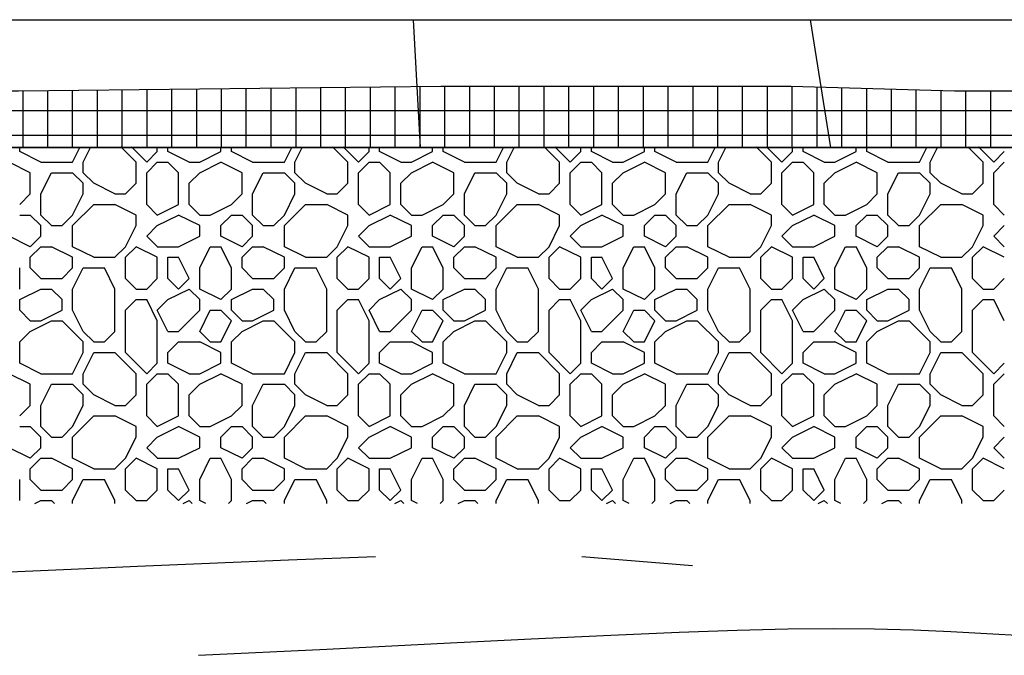
# Model space of a CAD drawing. Units: feet. Extents: x 30.9 to 64.8, y -94.5 to -42.1.
# Drawn here: x 34.6 to 35.5, y -55.4 to -54.7 of the extents above; entities that cross this region are included whole.
import ezdxf

# ---------------------------------------------------------------- set-up
doc = ezdxf.new("R2010")
doc.units = ezdxf.units.FT
doc.header["$MEASUREMENT"] = 0
for name, color, linetype in [('DETAIL', 7, 'Continuous'), ('DI', 15, 'Continuous'), ('EXISTGRD', 10, 'Continuous'), ('ROCKS', 5, 'Continuous')]:
    doc.layers.add(name, color=color, linetype=linetype)

# ---------------------------------------------------------------- blocks, each defined once
blk = doc.blocks.new('*X43')
at = {"color": 0}
for p, q in [((26.07, 8.49), (26.07, 8.4945)), ((26.12, 8.48), (26.12725, 8.4945)), ((26.13, 8.48), (26.13725, 8.4945)), ((26.18, 8.48), (26.1655, 8.4945)), ((26.19, 8.48), (26.1755, 8.4945)), ((26.2, 8.49), (26.2, 8.4945)), ((26.21, 8.49), (26.21, 8.4945)), ((26.26, 8.49), (26.26, 8.4945)), ((26.27, 8.49), (26.27, 8.4945)), ((26.32, 8.48), (26.32725, 8.4945)), ((26.33, 8.48), (26.33725, 8.4945)), ((26.38, 8.48), (26.3655, 8.4945)), ((26.39, 8.48), (26.3755, 8.4945)), ((26.4, 8.49), (26.4, 8.4945)), ((26.41, 8.49), (26.41, 8.4945)), ((26.46, 8.49), (26.46, 8.4945)), ((26.47, 8.49), (26.47, 8.4945)), ((26.52, 8.48), (26.52725, 8.4945)), ((26.53, 8.48), (26.53725, 8.4945)), ((26.58, 8.48), (26.5655, 8.4945)), ((26.59, 8.48), (26.5755, 8.4945)), ((26.6, 8.49), (26.6, 8.4945)), ((26.61, 8.49), (26.61, 8.4945)), ((26.66, 8.49), (26.66, 8.4945)), ((26.67, 8.49), (26.67, 8.4945)), ((26.72, 8.48), (26.72725, 8.4945)), ((26.73, 8.48), (26.73725, 8.4945)), ((26.78, 8.48), (26.7655, 8.4945)), ((26.79, 8.48), (26.7755, 8.4945)), ((26.8, 8.49), (26.8, 8.4945)), ((26.81, 8.49), (26.81, 8.4945)), ((26.86, 8.49), (26.86, 8.4945)), ((26.87, 8.49), (26.87, 8.4945)), ((26.92, 8.48), (26.92725, 8.4945)), ((26.93, 8.48), (26.93725, 8.4945)), ((26.98, 8.48), (26.9655, 8.4945)), ((26.99, 8.48), (26.9755, 8.4945)), ((26.09, 8.48), (26.07, 8.49)), ((26.19, 8.48), (26.2, 8.49)), ((26.23, 8.48), (26.21, 8.49)), ((26.24, 8.48), (26.26, 8.49)), ((26.29, 8.48), (26.27, 8.49)), ((26.39, 8.48), (26.4, 8.49)), ((26.43, 8.48), (26.41, 8.49)), ((26.44, 8.48), (26.46, 8.49)), ((26.49, 8.48), (26.47, 8.49)), ((26.59, 8.48), (26.6, 8.49)), ((26.63, 8.48), (26.61, 8.49)), ((26.64, 8.48), (26.66, 8.49)), ((26.69, 8.48), (26.67, 8.49)), ((26.79, 8.48), (26.8, 8.49)), ((26.83, 8.48), (26.81, 8.49)), ((26.84, 8.48), (26.86, 8.49)), ((26.89, 8.48), (26.87, 8.49)), ((26.99, 8.48), (27, 8.49)), ((26.08, 8.47), (26.06, 8.48)), ((26.09, 8.48), (26.12, 8.48)), ((26.13, 8.47), (26.13, 8.48)), ((26.18, 8.46), (26.18, 8.48)), ((26.19, 8.47), (26.2, 8.48)), ((26.2, 8.48), (26.21, 8.48)), ((26.22, 8.47), (26.21, 8.48)), ((26.23, 8.48), (26.24, 8.48)), ((26.24, 8.47), (26.26, 8.48)), ((26.28, 8.47), (26.26, 8.48)), ((26.29, 8.48), (26.32, 8.48)), ((26.33, 8.47), (26.33, 8.48)), ((26.38, 8.46), (26.38, 8.48)), ((26.39, 8.47), (26.4, 8.48)), ((26.4, 8.48), (26.41, 8.48)), ((26.42, 8.47), (26.41, 8.48)), ((26.43, 8.48), (26.44, 8.48)), ((26.44, 8.47), (26.46, 8.48)), ((26.48, 8.47), (26.46, 8.48)), ((26.49, 8.48), (26.52, 8.48)), ((26.53, 8.47), (26.53, 8.48)), ((26.58, 8.46), (26.58, 8.48)), ((26.59, 8.47), (26.6, 8.48)), ((26.6, 8.48), (26.61, 8.48)), ((26.62, 8.47), (26.61, 8.48)), ((26.63, 8.48), (26.64, 8.48)), ((26.64, 8.47), (26.66, 8.48)), ((26.68, 8.47), (26.66, 8.48)), ((26.69, 8.48), (26.72, 8.48)), ((26.73, 8.47), (26.73, 8.48)), ((26.78, 8.46), (26.78, 8.48)), ((26.79, 8.47), (26.8, 8.48)), ((26.8, 8.48), (26.81, 8.48)), ((26.82, 8.47), (26.81, 8.48)), ((26.83, 8.48), (26.84, 8.48)), ((26.84, 8.47), (26.86, 8.48)), ((26.88, 8.47), (26.86, 8.48)), ((26.89, 8.48), (26.92, 8.48)), ((26.93, 8.47), (26.93, 8.48)), ((26.98, 8.46), (26.98, 8.48)), ((26.99, 8.47), (27, 8.48)), ((26.08, 8.45), (26.08, 8.47)), ((26.09, 8.45), (26.1, 8.47)), ((26.1, 8.47), (26.12, 8.47)), ((26.13, 8.46), (26.12, 8.47)), ((26.14, 8.46), (26.13, 8.47)), ((26.19, 8.44), (26.19, 8.47)), ((26.22, 8.44), (26.22, 8.47)), ((26.23, 8.46), (26.24, 8.47)), ((26.28, 8.45), (26.28, 8.47)), ((26.29, 8.45), (26.3, 8.47)), ((26.3, 8.47), (26.32, 8.47)), ((26.33, 8.46), (26.32, 8.47)), ((26.34, 8.46), (26.33, 8.47)), ((26.39, 8.44), (26.39, 8.47)), ((26.42, 8.44), (26.42, 8.47)), ((26.43, 8.46), (26.44, 8.47)), ((26.48, 8.45), (26.48, 8.47)), ((26.49, 8.45), (26.5, 8.47)), ((26.5, 8.47), (26.52, 8.47)), ((26.53, 8.46), (26.52, 8.47)), ((26.54, 8.46), (26.53, 8.47)), ((26.59, 8.44), (26.59, 8.47)), ((26.62, 8.44), (26.62, 8.47)), ((26.63, 8.46), (26.64, 8.47)), ((26.68, 8.45), (26.68, 8.47)), ((26.69, 8.45), (26.7, 8.47)), ((26.7, 8.47), (26.72, 8.47)), ((26.73, 8.46), (26.72, 8.47)), ((26.74, 8.46), (26.73, 8.47)), ((26.79, 8.44), (26.79, 8.47)), ((26.82, 8.44), (26.82, 8.47)), ((26.83, 8.46), (26.84, 8.47)), ((26.88, 8.45), (26.88, 8.47)), ((26.89, 8.45), (26.9, 8.47)), ((26.9, 8.47), (26.92, 8.47)), ((26.93, 8.46), (26.92, 8.47)), ((26.94, 8.46), (26.93, 8.47)), ((26.99, 8.44), (26.99, 8.47)), ((26.13, 8.45), (26.13, 8.46)), ((26.16, 8.45), (26.14, 8.46)), ((26.17, 8.45), (26.18, 8.46)), ((26.23, 8.44), (26.23, 8.46)), ((26.33, 8.45), (26.33, 8.46)), ((26.36, 8.45), (26.34, 8.46)), ((26.37, 8.45), (26.38, 8.46)), ((26.43, 8.44), (26.43, 8.46)), ((26.53, 8.45), (26.53, 8.46)), ((26.56, 8.45), (26.54, 8.46)), ((26.57, 8.45), (26.58, 8.46)), ((26.63, 8.44), (26.63, 8.46)), ((26.73, 8.45), (26.73, 8.46)), ((26.76, 8.45), (26.74, 8.46)), ((26.77, 8.45), (26.78, 8.46)), ((26.83, 8.44), (26.83, 8.46)), ((26.93, 8.45), (26.93, 8.46)), ((26.96, 8.45), (26.94, 8.46)), ((26.97, 8.45), (26.98, 8.46)), ((26.07, 8.44), (26.08, 8.45)), ((26.09, 8.43), (26.09, 8.45)), ((26.12, 8.43), (26.13, 8.45)), ((26.16, 8.45), (26.17, 8.45)), ((26.27, 8.44), (26.28, 8.45)), ((26.29, 8.43), (26.29, 8.45)), ((26.32, 8.43), (26.33, 8.45)), ((26.36, 8.45), (26.37, 8.45)), ((26.47, 8.44), (26.48, 8.45)), ((26.49, 8.43), (26.49, 8.45)), ((26.52, 8.43), (26.53, 8.45)), ((26.56, 8.45), (26.57, 8.45)), ((26.67, 8.44), (26.68, 8.45)), ((26.69, 8.43), (26.69, 8.45)), ((26.72, 8.43), (26.73, 8.45)), ((26.76, 8.45), (26.77, 8.45)), ((26.87, 8.44), (26.88, 8.45)), ((26.89, 8.43), (26.89, 8.45)), ((26.92, 8.43), (26.93, 8.45)), ((26.96, 8.45), (26.97, 8.45)), ((26.12, 8.42), (26.14, 8.44)), ((26.14, 8.44), (26.16, 8.44)), ((26.18, 8.43), (26.16, 8.44)), ((26.2, 8.43), (26.19, 8.44)), ((26.2, 8.43), (26.22, 8.44)), ((26.24, 8.43), (26.23, 8.44)), ((26.25, 8.43), (26.27, 8.44)), ((26.32, 8.42), (26.34, 8.44)), ((26.34, 8.44), (26.36, 8.44)), ((26.38, 8.43), (26.36, 8.44)), ((26.4, 8.43), (26.39, 8.44)), ((26.4, 8.43), (26.42, 8.44)), ((26.44, 8.43), (26.43, 8.44)), ((26.45, 8.43), (26.47, 8.44)), ((26.52, 8.42), (26.54, 8.44)), ((26.54, 8.44), (26.56, 8.44)), ((26.58, 8.43), (26.56, 8.44)), ((26.6, 8.43), (26.59, 8.44)), ((26.6, 8.43), (26.62, 8.44)), ((26.64, 8.43), (26.63, 8.44)), ((26.65, 8.43), (26.67, 8.44)), ((26.72, 8.42), (26.74, 8.44)), ((26.74, 8.44), (26.76, 8.44)), ((26.78, 8.43), (26.76, 8.44)), ((26.8, 8.43), (26.79, 8.44)), ((26.8, 8.43), (26.82, 8.44)), ((26.84, 8.43), (26.83, 8.44)), ((26.85, 8.43), (26.87, 8.44)), ((26.92, 8.42), (26.94, 8.44)), ((26.94, 8.44), (26.96, 8.44)), ((26.98, 8.43), (26.96, 8.44)), ((27, 8.43), (26.99, 8.44)), ((26.07, 8.43), (26.08, 8.43)), ((26.09, 8.42), (26.08, 8.43)), ((26.1, 8.42), (26.09, 8.43)), ((26.11, 8.42), (26.12, 8.43)), ((26.18, 8.42), (26.18, 8.43)), ((26.2, 8.42), (26.22, 8.43)), ((26.24, 8.42), (26.22, 8.43)), ((26.24, 8.43), (26.25, 8.43)), ((26.26, 8.42), (26.27, 8.43)), ((26.27, 8.43), (26.28, 8.43)), ((26.29, 8.42), (26.28, 8.43)), ((26.3, 8.42), (26.29, 8.43)), ((26.31, 8.42), (26.32, 8.43)), ((26.38, 8.42), (26.38, 8.43)), ((26.4, 8.42), (26.42, 8.43)), ((26.44, 8.42), (26.42, 8.43)), ((26.44, 8.43), (26.45, 8.43)), ((26.46, 8.42), (26.47, 8.43)), ((26.47, 8.43), (26.48, 8.43)), ((26.49, 8.42), (26.48, 8.43)), ((26.5, 8.42), (26.49, 8.43)), ((26.51, 8.42), (26.52, 8.43)), ((26.58, 8.42), (26.58, 8.43)), ((26.6, 8.42), (26.62, 8.43)), ((26.64, 8.42), (26.62, 8.43)), ((26.64, 8.43), (26.65, 8.43)), ((26.66, 8.42), (26.67, 8.43)), ((26.67, 8.43), (26.68, 8.43)), ((26.69, 8.42), (26.68, 8.43)), ((26.7, 8.42), (26.69, 8.43)), ((26.71, 8.42), (26.72, 8.43)), ((26.78, 8.42), (26.78, 8.43)), ((26.8, 8.42), (26.82, 8.43)), ((26.84, 8.42), (26.82, 8.43)), ((26.84, 8.43), (26.85, 8.43)), ((26.86, 8.42), (26.87, 8.43)), ((26.87, 8.43), (26.88, 8.43)), ((26.89, 8.42), (26.88, 8.43)), ((26.9, 8.42), (26.89, 8.43)), ((26.91, 8.42), (26.92, 8.43)), ((26.98, 8.42), (26.98, 8.43)), ((26.09, 8.41), (26.09, 8.42)), ((26.1, 8.42), (26.11, 8.42)), ((26.12, 8.4), (26.12, 8.42)), ((26.17, 8.4), (26.18, 8.42)), ((26.19, 8.41), (26.2, 8.42)), ((26.24, 8.41), (26.24, 8.42)), ((26.26, 8.41), (26.26, 8.42)), ((26.29, 8.41), (26.29, 8.42)), ((26.3, 8.42), (26.31, 8.42)), ((26.32, 8.4), (26.32, 8.42)), ((26.37, 8.4), (26.38, 8.42)), ((26.39, 8.41), (26.4, 8.42)), ((26.44, 8.41), (26.44, 8.42)), ((26.46, 8.41), (26.46, 8.42)), ((26.49, 8.41), (26.49, 8.42)), ((26.5, 8.42), (26.51, 8.42)), ((26.52, 8.4), (26.52, 8.42)), ((26.57, 8.4), (26.58, 8.42)), ((26.59, 8.41), (26.6, 8.42)), ((26.64, 8.41), (26.64, 8.42)), ((26.66, 8.41), (26.66, 8.42)), ((26.69, 8.41), (26.69, 8.42)), ((26.7, 8.42), (26.71, 8.42)), ((26.72, 8.4), (26.72, 8.42)), ((26.77, 8.4), (26.78, 8.42)), ((26.79, 8.41), (26.8, 8.42)), ((26.84, 8.41), (26.84, 8.42)), ((26.86, 8.41), (26.86, 8.42)), ((26.89, 8.41), (26.89, 8.42)), ((26.9, 8.42), (26.91, 8.42)), ((26.92, 8.4), (26.92, 8.42)), ((26.97, 8.4), (26.98, 8.42)), ((26.99, 8.41), (27, 8.42)), ((26.08, 8.4), (26.06, 8.41)), ((26.08, 8.4), (26.09, 8.41)), ((26.20001, 8.39999), (26.19001, 8.40999)), ((26.22, 8.4), (26.24, 8.41)), ((26.28, 8.4), (26.26, 8.41)), ((26.28, 8.4), (26.29, 8.41)), ((26.40001, 8.39999), (26.39001, 8.40999)), ((26.42, 8.4), (26.44, 8.41)), ((26.48, 8.4), (26.46, 8.41)), ((26.48, 8.4), (26.49, 8.41)), ((26.60001, 8.39999), (26.59001, 8.40999)), ((26.62, 8.4), (26.64, 8.41)), ((26.68, 8.4), (26.66, 8.41)), ((26.68, 8.4), (26.69, 8.41)), ((26.80001, 8.39999), (26.79001, 8.40999)), ((26.82, 8.4), (26.84, 8.41)), ((26.88, 8.4), (26.86, 8.41)), ((26.88, 8.4), (26.89, 8.41)), ((27.00001, 8.39999), (26.99001, 8.40999)), ((26.08, 8.39), (26.09, 8.4)), ((26.09, 8.4), (26.1, 8.4)), ((26.12, 8.39), (26.1, 8.4)), ((26.14, 8.39), (26.12, 8.4)), ((26.16, 8.39), (26.17, 8.4)), ((26.17, 8.39), (26.18, 8.4)), ((26.17, 8.39), (26.18, 8.4)), ((26.2, 8.39), (26.18, 8.4)), ((26.2, 8.4), (26.22, 8.4)), ((26.24, 8.38), (26.25, 8.4)), ((26.25, 8.4), (26.26, 8.4)), ((26.27, 8.38), (26.26, 8.4)), ((26.28, 8.39), (26.29, 8.4)), ((26.29, 8.4), (26.3, 8.4)), ((26.32, 8.39), (26.3, 8.4)), ((26.34, 8.39), (26.32, 8.4)), ((26.36, 8.39), (26.37, 8.4)), ((26.37, 8.39), (26.38, 8.4)), ((26.37, 8.39), (26.38, 8.4)), ((26.4, 8.39), (26.38, 8.4)), ((26.4, 8.4), (26.42, 8.4)), ((26.44, 8.38), (26.45, 8.4)), ((26.45, 8.4), (26.46, 8.4)), ((26.47, 8.38), (26.46, 8.4)), ((26.48, 8.39), (26.49, 8.4)), ((26.49, 8.4), (26.5, 8.4)), ((26.52, 8.39), (26.5, 8.4)), ((26.54, 8.39), (26.52, 8.4)), ((26.56, 8.39), (26.57, 8.4)), ((26.57, 8.39), (26.58, 8.4)), ((26.57, 8.39), (26.58, 8.4)), ((26.6, 8.39), (26.58, 8.4)), ((26.6, 8.4), (26.62, 8.4)), ((26.64, 8.38), (26.65, 8.4)), ((26.65, 8.4), (26.66, 8.4)), ((26.67, 8.38), (26.66, 8.4)), ((26.68, 8.39), (26.69, 8.4)), ((26.69, 8.4), (26.7, 8.4)), ((26.72, 8.39), (26.7, 8.4)), ((26.74, 8.39), (26.72, 8.4)), ((26.76, 8.39), (26.77, 8.4)), ((26.77, 8.39), (26.78, 8.4)), ((26.77, 8.39), (26.78, 8.4)), ((26.8, 8.39), (26.78, 8.4)), ((26.8, 8.4), (26.82, 8.4)), ((26.84, 8.38), (26.85, 8.4)), ((26.85, 8.4), (26.86, 8.4)), ((26.87, 8.38), (26.86, 8.4)), ((26.88, 8.39), (26.89, 8.4)), ((26.89, 8.4), (26.9, 8.4)), ((26.92, 8.39), (26.9, 8.4)), ((26.94, 8.39), (26.92, 8.4)), ((26.96, 8.39), (26.97, 8.4)), ((26.97, 8.39), (26.98, 8.4)), ((26.97, 8.39), (26.98, 8.4)), ((27, 8.39), (26.98, 8.4)), ((26.08, 8.38), (26.08, 8.39)), ((26.12, 8.38), (26.12, 8.39)), ((26.14, 8.39), (26.16, 8.39)), ((26.17, 8.37), (26.17, 8.39)), ((26.2, 8.37), (26.2, 8.39)), ((26.21, 8.39), (26.22, 8.39)), ((26.21, 8.37), (26.21, 8.39)), ((26.23, 8.37), (26.22, 8.39)), ((26.28, 8.38), (26.28, 8.39)), ((26.32, 8.38), (26.32, 8.39)), ((26.34, 8.39), (26.36, 8.39)), ((26.37, 8.37), (26.37, 8.39)), ((26.4, 8.37), (26.4, 8.39)), ((26.41, 8.39), (26.42, 8.39)), ((26.41, 8.37), (26.41, 8.39)), ((26.43, 8.37), (26.42, 8.39)), ((26.48, 8.38), (26.48, 8.39)), ((26.52, 8.38), (26.52, 8.39)), ((26.54, 8.39), (26.56, 8.39)), ((26.57, 8.37), (26.57, 8.39)), ((26.6, 8.37), (26.6, 8.39)), ((26.61, 8.39), (26.62, 8.39)), ((26.61, 8.37), (26.61, 8.39)), ((26.63, 8.37), (26.62, 8.39)), ((26.68, 8.38), (26.68, 8.39)), ((26.72, 8.38), (26.72, 8.39)), ((26.74, 8.39), (26.76, 8.39)), ((26.77, 8.37), (26.77, 8.39)), ((26.8, 8.37), (26.8, 8.39)), ((26.81, 8.39), (26.82, 8.39)), ((26.81, 8.37), (26.81, 8.39)), ((26.83, 8.37), (26.82, 8.39)), ((26.88, 8.38), (26.88, 8.39)), ((26.92, 8.38), (26.92, 8.39)), ((26.94, 8.39), (26.96, 8.39)), ((26.97, 8.37), (26.97, 8.39)), ((26.07, 8.36), (26.07, 8.38)), ((26.09001, 8.36999), (26.08001, 8.37999)), ((26.11, 8.37), (26.12, 8.38)), ((26.12, 8.36), (26.13, 8.38)), ((26.13, 8.38), (26.15, 8.38)), ((26.16, 8.36), (26.15, 8.38)), ((26.24, 8.36), (26.24, 8.38)), ((26.27, 8.36), (26.27, 8.38)), ((26.29001, 8.36999), (26.28001, 8.37999)), ((26.31, 8.37), (26.32, 8.38)), ((26.32, 8.36), (26.33, 8.38)), ((26.33, 8.38), (26.35, 8.38)), ((26.36, 8.36), (26.35, 8.38)), ((26.44, 8.36), (26.44, 8.38)), ((26.47, 8.36), (26.47, 8.38)), ((26.49001, 8.36999), (26.48001, 8.37999)), ((26.51, 8.37), (26.52, 8.38)), ((26.52, 8.36), (26.53, 8.38)), ((26.53, 8.38), (26.55, 8.38)), ((26.56, 8.36), (26.55, 8.38)), ((26.64, 8.36), (26.64, 8.38)), ((26.67, 8.36), (26.67, 8.38)), ((26.69001, 8.36999), (26.68001, 8.37999)), ((26.71, 8.37), (26.72, 8.38)), ((26.72, 8.36), (26.73, 8.38)), ((26.73, 8.38), (26.75, 8.38)), ((26.76, 8.36), (26.75, 8.38)), ((26.84, 8.36), (26.84, 8.38)), ((26.87, 8.36), (26.87, 8.38)), ((26.89001, 8.36999), (26.88001, 8.37999)), ((26.91, 8.37), (26.92, 8.38)), ((26.92, 8.36), (26.93, 8.38)), ((26.93, 8.38), (26.95, 8.38)), ((26.96, 8.36), (26.95, 8.38)), ((26.09, 8.37), (26.11, 8.37)), ((26.18, 8.36), (26.17, 8.37)), ((26.19, 8.36), (26.19999, 8.36999)), ((26.22, 8.36), (26.21, 8.37)), ((26.22, 8.36), (26.23, 8.37)), ((26.29, 8.37), (26.31, 8.37)), ((26.38, 8.36), (26.37, 8.37)), ((26.39, 8.36), (26.39999, 8.36999)), ((26.42, 8.36), (26.41, 8.37)), ((26.42, 8.36), (26.43, 8.37)), ((26.49, 8.37), (26.51, 8.37)), ((26.58, 8.36), (26.57, 8.37)), ((26.59, 8.36), (26.59999, 8.36999)), ((26.62, 8.36), (26.61, 8.37)), ((26.62, 8.36), (26.63, 8.37)), ((26.69, 8.37), (26.71, 8.37)), ((26.78, 8.36), (26.77, 8.37)), ((26.79, 8.36), (26.79999, 8.36999)), ((26.82, 8.36), (26.81, 8.37)), ((26.82, 8.36), (26.83, 8.37)), ((26.89, 8.37), (26.91, 8.37)), ((26.98, 8.36), (26.97, 8.37)), ((26.99, 8.36), (26.99999, 8.36999)), ((26.07, 8.35), (26.09, 8.36)), ((26.09, 8.36), (26.1, 8.36)), ((26.11, 8.35), (26.10001, 8.35999)), ((26.12, 8.34), (26.12, 8.36)), ((26.16, 8.32), (26.16, 8.36)), ((26.18, 8.36), (26.19, 8.36)), ((26.21, 8.35), (26.23, 8.36)), ((26.24, 8.35), (26.23, 8.36)), ((26.26, 8.35), (26.24, 8.36)), ((26.26, 8.35), (26.26999, 8.35999)), ((26.27, 8.35), (26.29, 8.36)), ((26.29, 8.36), (26.3, 8.36)), ((26.31, 8.35), (26.30001, 8.35999)), ((26.32, 8.34), (26.32, 8.36)), ((26.36, 8.32), (26.36, 8.36)), ((26.38, 8.36), (26.39, 8.36)), ((26.41, 8.35), (26.43, 8.36)), ((26.44, 8.35), (26.43, 8.36)), ((26.46, 8.35), (26.44, 8.36)), ((26.46, 8.35), (26.46999, 8.35999)), ((26.47, 8.35), (26.49, 8.36)), ((26.49, 8.36), (26.5, 8.36)), ((26.51, 8.35), (26.50001, 8.35999)), ((26.52, 8.34), (26.52, 8.36)), ((26.56, 8.32), (26.56, 8.36)), ((26.58, 8.36), (26.59, 8.36)), ((26.61, 8.35), (26.63, 8.36)), ((26.64, 8.35), (26.63, 8.36)), ((26.66, 8.35), (26.64, 8.36)), ((26.66, 8.35), (26.66999, 8.35999)), ((26.67, 8.35), (26.69, 8.36)), ((26.69, 8.36), (26.7, 8.36)), ((26.71, 8.35), (26.70001, 8.35999)), ((26.72, 8.34), (26.72, 8.36)), ((26.76, 8.32), (26.76, 8.36)), ((26.78, 8.36), (26.79, 8.36)), ((26.81, 8.35), (26.83, 8.36)), ((26.84, 8.35), (26.83, 8.36)), ((26.86, 8.35), (26.84, 8.36)), ((26.86, 8.35), (26.86999, 8.35999)), ((26.87, 8.35), (26.89, 8.36)), ((26.89, 8.36), (26.9, 8.36)), ((26.91, 8.35), (26.90001, 8.35999)), ((26.92, 8.34), (26.92, 8.36)), ((26.96, 8.32), (26.96, 8.36)), ((26.98, 8.36), (26.99, 8.36)), ((26.07, 8.34), (26.07, 8.35)), ((26.11, 8.34), (26.11, 8.35)), ((26.17, 8.34), (26.18, 8.35)), ((26.18, 8.35), (26.19, 8.35)), ((26.2, 8.33), (26.19, 8.35)), ((26.2, 8.34), (26.21, 8.35)), ((26.24, 8.34), (26.24, 8.35)), ((26.27, 8.34), (26.27, 8.35)), ((26.31, 8.34), (26.31, 8.35)), ((26.37, 8.34), (26.38, 8.35)), ((26.38, 8.35), (26.39, 8.35)), ((26.4, 8.33), (26.39, 8.35)), ((26.4, 8.34), (26.41, 8.35)), ((26.44, 8.34), (26.44, 8.35)), ((26.47, 8.34), (26.47, 8.35)), ((26.51, 8.34), (26.51, 8.35)), ((26.57, 8.34), (26.58, 8.35)), ((26.58, 8.35), (26.59, 8.35)), ((26.6, 8.33), (26.59, 8.35)), ((26.6, 8.34), (26.61, 8.35)), ((26.64, 8.34), (26.64, 8.35)), ((26.67, 8.34), (26.67, 8.35)), ((26.71, 8.34), (26.71, 8.35)), ((26.77, 8.34), (26.78, 8.35)), ((26.78, 8.35), (26.79, 8.35)), ((26.8, 8.33), (26.79, 8.35)), ((26.8, 8.34), (26.81, 8.35)), ((26.84, 8.34), (26.84, 8.35)), ((26.87, 8.34), (26.87, 8.35)), ((26.91, 8.34), (26.91, 8.35)), ((26.97, 8.34), (26.98, 8.35)), ((26.98, 8.35), (26.99, 8.35)), ((27, 8.33), (26.99, 8.35)), ((26.08, 8.33), (26.07, 8.34)), ((26.09, 8.33), (26.11, 8.34)), ((26.13, 8.32), (26.12, 8.34)), ((26.17, 8.3), (26.17, 8.34)), ((26.21, 8.32), (26.2, 8.34)), ((26.22, 8.32), (26.24, 8.34)), ((26.22, 8.32), (26.24, 8.34)), ((26.24, 8.32), (26.25, 8.34)), ((26.25, 8.34), (26.26, 8.34)), ((26.27, 8.33), (26.26, 8.34)), ((26.28, 8.33), (26.27, 8.34)), ((26.29, 8.33), (26.31, 8.34)), ((26.33, 8.32), (26.32, 8.34)), ((26.37, 8.3), (26.37, 8.34)), ((26.41, 8.32), (26.4, 8.34)), ((26.42, 8.32), (26.44, 8.34)), ((26.42, 8.32), (26.44, 8.34)), ((26.44, 8.32), (26.45, 8.34)), ((26.45, 8.34), (26.46, 8.34)), ((26.47, 8.33), (26.46, 8.34)), ((26.48, 8.33), (26.47, 8.34)), ((26.49, 8.33), (26.51, 8.34)), ((26.53, 8.32), (26.52, 8.34)), ((26.57, 8.3), (26.57, 8.34)), ((26.61, 8.32), (26.6, 8.34)), ((26.62, 8.32), (26.64, 8.34)), ((26.62, 8.32), (26.64, 8.34)), ((26.64, 8.32), (26.65, 8.34)), ((26.65, 8.34), (26.66, 8.34)), ((26.67, 8.33), (26.66, 8.34)), ((26.68, 8.33), (26.67, 8.34)), ((26.69, 8.33), (26.71, 8.34)), ((26.73, 8.32), (26.72, 8.34)), ((26.77, 8.3), (26.77, 8.34)), ((26.81, 8.32), (26.8, 8.34)), ((26.82, 8.32), (26.84, 8.34)), ((26.82, 8.32), (26.84, 8.34)), ((26.84, 8.32), (26.85, 8.34)), ((26.85, 8.34), (26.86, 8.34)), ((26.87, 8.33), (26.86, 8.34)), ((26.88, 8.33), (26.87, 8.34)), ((26.89, 8.33), (26.91, 8.34)), ((26.93, 8.32), (26.92, 8.34)), ((26.97, 8.3), (26.97, 8.34)), ((26.08, 8.33), (26.09, 8.33)), ((26.08, 8.32), (26.1, 8.33)), ((26.1, 8.33), (26.11, 8.33)), ((26.13, 8.31), (26.11, 8.33)), ((26.2, 8.29), (26.2, 8.33)), ((26.26, 8.31), (26.27, 8.33)), ((26.28, 8.33), (26.29, 8.33)), ((26.28, 8.32), (26.3, 8.33)), ((26.3, 8.33), (26.31, 8.33)), ((26.33, 8.31), (26.31, 8.33)), ((26.4, 8.29), (26.4, 8.33)), ((26.46, 8.31), (26.47, 8.33)), ((26.48, 8.33), (26.49, 8.33)), ((26.48, 8.32), (26.5, 8.33)), ((26.5, 8.33), (26.51, 8.33)), ((26.53, 8.31), (26.51, 8.33)), ((26.6, 8.29), (26.6, 8.33)), ((26.66, 8.31), (26.67, 8.33)), ((26.68, 8.33), (26.69, 8.33)), ((26.68, 8.32), (26.7, 8.33)), ((26.7, 8.33), (26.71, 8.33)), ((26.73, 8.31), (26.71, 8.33)), ((26.8, 8.29), (26.8, 8.33)), ((26.86, 8.31), (26.87, 8.33)), ((26.88, 8.33), (26.89, 8.33)), ((26.88, 8.32), (26.9, 8.33)), ((26.9, 8.33), (26.91, 8.33)), ((26.93, 8.31), (26.91, 8.33)), ((26.07, 8.31), (26.08, 8.32)), ((26.14, 8.31), (26.13, 8.32)), ((26.15, 8.31), (26.16, 8.32)), ((26.21, 8.32), (26.22, 8.32)), ((26.25, 8.31), (26.24, 8.32)), ((26.27, 8.31), (26.28, 8.32)), ((26.34, 8.31), (26.33, 8.32)), ((26.35, 8.31), (26.36, 8.32)), ((26.41, 8.32), (26.42, 8.32)), ((26.45, 8.31), (26.44, 8.32)), ((26.47, 8.31), (26.48, 8.32)), ((26.54, 8.31), (26.53, 8.32)), ((26.55, 8.31), (26.56, 8.32)), ((26.61, 8.32), (26.62, 8.32)), ((26.65, 8.31), (26.64, 8.32)), ((26.67, 8.31), (26.68, 8.32)), ((26.74, 8.31), (26.73, 8.32)), ((26.75, 8.31), (26.76, 8.32)), ((26.81, 8.32), (26.82, 8.32)), ((26.85, 8.31), (26.84, 8.32)), ((26.87, 8.31), (26.88, 8.32)), ((26.94, 8.31), (26.93, 8.32)), ((26.95, 8.31), (26.96, 8.32)), ((26.07, 8.29), (26.07, 8.31)), ((26.13, 8.3), (26.13, 8.31)), ((26.14, 8.31), (26.15, 8.31)), ((26.21, 8.3), (26.22, 8.31)), ((26.22, 8.31), (26.24, 8.31)), ((26.26, 8.3), (26.24, 8.31)), ((26.25, 8.31), (26.26, 8.31)), ((26.27, 8.29), (26.27, 8.31)), ((26.33, 8.3), (26.33, 8.31)), ((26.34, 8.31), (26.35, 8.31)), ((26.41, 8.3), (26.42, 8.31)), ((26.42, 8.31), (26.44, 8.31)), ((26.46, 8.3), (26.44, 8.31)), ((26.45, 8.31), (26.46, 8.31)), ((26.47, 8.29), (26.47, 8.31)), ((26.53, 8.3), (26.53, 8.31)), ((26.54, 8.31), (26.55, 8.31)), ((26.61, 8.3), (26.62, 8.31)), ((26.62, 8.31), (26.64, 8.31)), ((26.66, 8.3), (26.64, 8.31)), ((26.65, 8.31), (26.66, 8.31)), ((26.67, 8.29), (26.67, 8.31)), ((26.73, 8.3), (26.73, 8.31)), ((26.74, 8.31), (26.75, 8.31)), ((26.81, 8.3), (26.82, 8.31)), ((26.82, 8.31), (26.84, 8.31)), ((26.86, 8.3), (26.84, 8.31)), ((26.85, 8.31), (26.86, 8.31)), ((26.87, 8.29), (26.87, 8.31)), ((26.93, 8.3), (26.93, 8.31)), ((26.94, 8.31), (26.95, 8.31)), ((26.12, 8.28), (26.13, 8.3)), ((26.13, 8.28), (26.14, 8.3)), ((26.14, 8.3), (26.16, 8.3)), ((26.18, 8.28), (26.16, 8.3)), ((26.19, 8.28), (26.17, 8.3)), ((26.21, 8.29), (26.21, 8.3)), ((26.26, 8.29), (26.26, 8.3)), ((26.32, 8.28), (26.33, 8.3)), ((26.33, 8.28), (26.34, 8.3)), ((26.34, 8.3), (26.36, 8.3)), ((26.38, 8.28), (26.36, 8.3)), ((26.39, 8.28), (26.37, 8.3)), ((26.41, 8.29), (26.41, 8.3)), ((26.46, 8.29), (26.46, 8.3)), ((26.52, 8.28), (26.53, 8.3)), ((26.53, 8.28), (26.54, 8.3)), ((26.54, 8.3), (26.56, 8.3)), ((26.58, 8.28), (26.56, 8.3)), ((26.59, 8.28), (26.57, 8.3)), ((26.61, 8.29), (26.61, 8.3)), ((26.66, 8.29), (26.66, 8.3)), ((26.72, 8.28), (26.73, 8.3)), ((26.73, 8.28), (26.74, 8.3)), ((26.74, 8.3), (26.76, 8.3)), ((26.78, 8.28), (26.76, 8.3)), ((26.79, 8.28), (26.77, 8.3)), ((26.81, 8.29), (26.81, 8.3)), ((26.86, 8.29), (26.86, 8.3)), ((26.92, 8.28), (26.93, 8.3)), ((26.93, 8.28), (26.94, 8.3)), ((26.94, 8.3), (26.96, 8.3)), ((26.98, 8.28), (26.96, 8.3)), ((26.99, 8.28), (26.97, 8.3)), ((26.09, 8.28), (26.07, 8.29)), ((26.19, 8.28), (26.2, 8.29)), ((26.23, 8.28), (26.21, 8.29)), ((26.24, 8.28), (26.26, 8.29)), ((26.29, 8.28), (26.27, 8.29)), ((26.39, 8.28), (26.4, 8.29)), ((26.43, 8.28), (26.41, 8.29)), ((26.44, 8.28), (26.46, 8.29)), ((26.49, 8.28), (26.47, 8.29)), ((26.59, 8.28), (26.6, 8.29)), ((26.63, 8.28), (26.61, 8.29)), ((26.64, 8.28), (26.66, 8.29)), ((26.69, 8.28), (26.67, 8.29)), ((26.79, 8.28), (26.8, 8.29)), ((26.83, 8.28), (26.81, 8.29)), ((26.84, 8.28), (26.86, 8.29)), ((26.89, 8.28), (26.87, 8.29)), ((26.99, 8.28), (27, 8.29)), ((26.08, 8.27), (26.06, 8.28)), ((26.09, 8.28), (26.12, 8.28)), ((26.13, 8.27), (26.13, 8.28)), ((26.18, 8.26), (26.18, 8.28)), ((26.19, 8.27), (26.2, 8.28)), ((26.2, 8.28), (26.21, 8.28)), ((26.22, 8.27), (26.21, 8.28)), ((26.23, 8.28), (26.24, 8.28)), ((26.24, 8.27), (26.26, 8.28)), ((26.28, 8.27), (26.26, 8.28)), ((26.29, 8.28), (26.32, 8.28)), ((26.33, 8.27), (26.33, 8.28)), ((26.38, 8.26), (26.38, 8.28)), ((26.39, 8.27), (26.4, 8.28)), ((26.4, 8.28), (26.41, 8.28)), ((26.42, 8.27), (26.41, 8.28)), ((26.43, 8.28), (26.44, 8.28)), ((26.44, 8.27), (26.46, 8.28)), ((26.48, 8.27), (26.46, 8.28)), ((26.49, 8.28), (26.52, 8.28)), ((26.53, 8.27), (26.53, 8.28)), ((26.58, 8.26), (26.58, 8.28)), ((26.59, 8.27), (26.6, 8.28)), ((26.6, 8.28), (26.61, 8.28)), ((26.62, 8.27), (26.61, 8.28)), ((26.63, 8.28), (26.64, 8.28)), ((26.64, 8.27), (26.66, 8.28)), ((26.68, 8.27), (26.66, 8.28)), ((26.69, 8.28), (26.72, 8.28)), ((26.73, 8.27), (26.73, 8.28)), ((26.78, 8.26), (26.78, 8.28)), ((26.79, 8.27), (26.8, 8.28)), ((26.8, 8.28), (26.81, 8.28)), ((26.82, 8.27), (26.81, 8.28)), ((26.83, 8.28), (26.84, 8.28)), ((26.84, 8.27), (26.86, 8.28)), ((26.88, 8.27), (26.86, 8.28)), ((26.89, 8.28), (26.92, 8.28)), ((26.93, 8.27), (26.93, 8.28)), ((26.98, 8.26), (26.98, 8.28)), ((26.99, 8.27), (27, 8.28)), ((26.08, 8.25), (26.08, 8.27)), ((26.09, 8.25), (26.1, 8.27)), ((26.1, 8.27), (26.12, 8.27)), ((26.13, 8.26), (26.12, 8.27)), ((26.14, 8.26), (26.13, 8.27)), ((26.19, 8.24), (26.19, 8.27)), ((26.22, 8.24), (26.22, 8.27)), ((26.23, 8.26), (26.24, 8.27)), ((26.28, 8.25), (26.28, 8.27)), ((26.29, 8.25), (26.3, 8.27)), ((26.3, 8.27), (26.32, 8.27)), ((26.33, 8.26), (26.32, 8.27)), ((26.34, 8.26), (26.33, 8.27)), ((26.39, 8.24), (26.39, 8.27)), ((26.42, 8.24), (26.42, 8.27)), ((26.43, 8.26), (26.44, 8.27)), ((26.48, 8.25), (26.48, 8.27)), ((26.49, 8.25), (26.5, 8.27)), ((26.5, 8.27), (26.52, 8.27)), ((26.53, 8.26), (26.52, 8.27)), ((26.54, 8.26), (26.53, 8.27)), ((26.59, 8.24), (26.59, 8.27)), ((26.62, 8.24), (26.62, 8.27)), ((26.63, 8.26), (26.64, 8.27)), ((26.68, 8.25), (26.68, 8.27)), ((26.69, 8.25), (26.7, 8.27)), ((26.7, 8.27), (26.72, 8.27)), ((26.73, 8.26), (26.72, 8.27)), ((26.74, 8.26), (26.73, 8.27)), ((26.79, 8.24), (26.79, 8.27)), ((26.82, 8.24), (26.82, 8.27)), ((26.83, 8.26), (26.84, 8.27)), ((26.88, 8.25), (26.88, 8.27)), ((26.89, 8.25), (26.9, 8.27)), ((26.9, 8.27), (26.92, 8.27)), ((26.93, 8.26), (26.92, 8.27)), ((26.94, 8.26), (26.93, 8.27)), ((26.99, 8.24), (26.99, 8.27)), ((26.13, 8.25), (26.13, 8.26)), ((26.16, 8.25), (26.14, 8.26)), ((26.17, 8.25), (26.18, 8.26)), ((26.23, 8.24), (26.23, 8.26)), ((26.33, 8.25), (26.33, 8.26)), ((26.36, 8.25), (26.34, 8.26)), ((26.37, 8.25), (26.38, 8.26)), ((26.43, 8.24), (26.43, 8.26)), ((26.53, 8.25), (26.53, 8.26)), ((26.56, 8.25), (26.54, 8.26)), ((26.57, 8.25), (26.58, 8.26)), ((26.63, 8.24), (26.63, 8.26)), ((26.73, 8.25), (26.73, 8.26)), ((26.76, 8.25), (26.74, 8.26)), ((26.77, 8.25), (26.78, 8.26)), ((26.83, 8.24), (26.83, 8.26)), ((26.93, 8.25), (26.93, 8.26)), ((26.96, 8.25), (26.94, 8.26)), ((26.97, 8.25), (26.98, 8.26)), ((26.07, 8.24), (26.08, 8.25)), ((26.09, 8.23), (26.09, 8.25)), ((26.12, 8.23), (26.13, 8.25)), ((26.16, 8.25), (26.17, 8.25)), ((26.27, 8.24), (26.28, 8.25)), ((26.29, 8.23), (26.29, 8.25)), ((26.32, 8.23), (26.33, 8.25)), ((26.36, 8.25), (26.37, 8.25)), ((26.47, 8.24), (26.48, 8.25)), ((26.49, 8.23), (26.49, 8.25)), ((26.52, 8.23), (26.53, 8.25)), ((26.56, 8.25), (26.57, 8.25)), ((26.67, 8.24), (26.68, 8.25)), ((26.69, 8.23), (26.69, 8.25)), ((26.72, 8.23), (26.73, 8.25)), ((26.76, 8.25), (26.77, 8.25)), ((26.87, 8.24), (26.88, 8.25)), ((26.89, 8.23), (26.89, 8.25)), ((26.92, 8.23), (26.93, 8.25)), ((26.96, 8.25), (26.97, 8.25)), ((26.12, 8.22), (26.14, 8.24)), ((26.14, 8.24), (26.16, 8.24)), ((26.18, 8.23), (26.16, 8.24)), ((26.2, 8.23), (26.19, 8.24)), ((26.2, 8.23), (26.22, 8.24)), ((26.24, 8.23), (26.23, 8.24)), ((26.25, 8.23), (26.27, 8.24)), ((26.32, 8.22), (26.34, 8.24)), ((26.34, 8.24), (26.36, 8.24)), ((26.38, 8.23), (26.36, 8.24)), ((26.4, 8.23), (26.39, 8.24)), ((26.4, 8.23), (26.42, 8.24)), ((26.44, 8.23), (26.43, 8.24)), ((26.45, 8.23), (26.47, 8.24)), ((26.52, 8.22), (26.54, 8.24)), ((26.54, 8.24), (26.56, 8.24)), ((26.58, 8.23), (26.56, 8.24)), ((26.6, 8.23), (26.59, 8.24)), ((26.6, 8.23), (26.62, 8.24)), ((26.64, 8.23), (26.63, 8.24)), ((26.65, 8.23), (26.67, 8.24)), ((26.72, 8.22), (26.74, 8.24)), ((26.74, 8.24), (26.76, 8.24)), ((26.78, 8.23), (26.76, 8.24)), ((26.8, 8.23), (26.79, 8.24)), ((26.8, 8.23), (26.82, 8.24)), ((26.84, 8.23), (26.83, 8.24)), ((26.85, 8.23), (26.87, 8.24)), ((26.92, 8.22), (26.94, 8.24)), ((26.94, 8.24), (26.96, 8.24)), ((26.98, 8.23), (26.96, 8.24)), ((27, 8.23), (26.99, 8.24)), ((26.07, 8.23), (26.08, 8.23)), ((26.09, 8.22), (26.08, 8.23)), ((26.1, 8.22), (26.09, 8.23)), ((26.11, 8.22), (26.12, 8.23)), ((26.18, 8.22), (26.18, 8.23)), ((26.2, 8.22), (26.22, 8.23)), ((26.24, 8.22), (26.22, 8.23)), ((26.24, 8.23), (26.25, 8.23)), ((26.26, 8.22), (26.27, 8.23)), ((26.27, 8.23), (26.28, 8.23)), ((26.29, 8.22), (26.28, 8.23)), ((26.3, 8.22), (26.29, 8.23)), ((26.31, 8.22), (26.32, 8.23)), ((26.38, 8.22), (26.38, 8.23)), ((26.4, 8.22), (26.42, 8.23)), ((26.44, 8.22), (26.42, 8.23)), ((26.44, 8.23), (26.45, 8.23)), ((26.46, 8.22), (26.47, 8.23)), ((26.47, 8.23), (26.48, 8.23)), ((26.49, 8.22), (26.48, 8.23)), ((26.5, 8.22), (26.49, 8.23)), ((26.51, 8.22), (26.52, 8.23)), ((26.58, 8.22), (26.58, 8.23)), ((26.6, 8.22), (26.62, 8.23)), ((26.64, 8.22), (26.62, 8.23)), ((26.64, 8.23), (26.65, 8.23)), ((26.66, 8.22), (26.67, 8.23)), ((26.67, 8.23), (26.68, 8.23)), ((26.69, 8.22), (26.68, 8.23)), ((26.7, 8.22), (26.69, 8.23)), ((26.71, 8.22), (26.72, 8.23)), ((26.78, 8.22), (26.78, 8.23)), ((26.8, 8.22), (26.82, 8.23)), ((26.84, 8.22), (26.82, 8.23)), ((26.84, 8.23), (26.85, 8.23)), ((26.86, 8.22), (26.87, 8.23)), ((26.87, 8.23), (26.88, 8.23)), ((26.89, 8.22), (26.88, 8.23)), ((26.9, 8.22), (26.89, 8.23)), ((26.91, 8.22), (26.92, 8.23)), ((26.98, 8.22), (26.98, 8.23)), ((26.09, 8.21), (26.09, 8.22)), ((26.1, 8.22), (26.11, 8.22)), ((26.12, 8.2), (26.12, 8.22)), ((26.17, 8.2), (26.18, 8.22)), ((26.19, 8.21), (26.2, 8.22)), ((26.24, 8.21), (26.24, 8.22)), ((26.26, 8.21), (26.26, 8.22)), ((26.29, 8.21), (26.29, 8.22)), ((26.3, 8.22), (26.31, 8.22)), ((26.32, 8.2), (26.32, 8.22)), ((26.37, 8.2), (26.38, 8.22)), ((26.39, 8.21), (26.4, 8.22)), ((26.44, 8.21), (26.44, 8.22)), ((26.46, 8.21), (26.46, 8.22)), ((26.49, 8.21), (26.49, 8.22)), ((26.5, 8.22), (26.51, 8.22)), ((26.52, 8.2), (26.52, 8.22)), ((26.57, 8.2), (26.58, 8.22)), ((26.59, 8.21), (26.6, 8.22)), ((26.64, 8.21), (26.64, 8.22)), ((26.66, 8.21), (26.66, 8.22)), ((26.69, 8.21), (26.69, 8.22)), ((26.7, 8.22), (26.71, 8.22)), ((26.72, 8.2), (26.72, 8.22)), ((26.77, 8.2), (26.78, 8.22)), ((26.79, 8.21), (26.8, 8.22)), ((26.84, 8.21), (26.84, 8.22)), ((26.86, 8.21), (26.86, 8.22)), ((26.89, 8.21), (26.89, 8.22)), ((26.9, 8.22), (26.91, 8.22)), ((26.92, 8.2), (26.92, 8.22)), ((26.97, 8.2), (26.98, 8.22)), ((26.99, 8.21), (27, 8.22)), ((26.08, 8.2), (26.06, 8.21)), ((26.08, 8.2), (26.09, 8.21)), ((26.20001, 8.19999), (26.19001, 8.20999)), ((26.22, 8.2), (26.24, 8.21)), ((26.28, 8.2), (26.26, 8.21)), ((26.28, 8.2), (26.29, 8.21)), ((26.40001, 8.19999), (26.39001, 8.20999)), ((26.42, 8.2), (26.44, 8.21)), ((26.48, 8.2), (26.46, 8.21)), ((26.48, 8.2), (26.49, 8.21)), ((26.60001, 8.19999), (26.59001, 8.20999)), ((26.62, 8.2), (26.64, 8.21)), ((26.68, 8.2), (26.66, 8.21)), ((26.68, 8.2), (26.69, 8.21)), ((26.80001, 8.19999), (26.79001, 8.20999)), ((26.82, 8.2), (26.84, 8.21)), ((26.88, 8.2), (26.86, 8.21)), ((26.88, 8.2), (26.89, 8.21)), ((27.00001, 8.19999), (26.99001, 8.20999)), ((26.08, 8.19), (26.09, 8.2)), ((26.09, 8.2), (26.1, 8.2)), ((26.12, 8.19), (26.1, 8.2)), ((26.14, 8.19), (26.12, 8.2)), ((26.16, 8.19), (26.17, 8.2)), ((26.17, 8.19), (26.18, 8.2)), ((26.17, 8.19), (26.18, 8.2)), ((26.2, 8.19), (26.18, 8.2)), ((26.2, 8.2), (26.22, 8.2)), ((26.24, 8.18), (26.25, 8.2)), ((26.25, 8.2), (26.26, 8.2)), ((26.27, 8.18), (26.26, 8.2)), ((26.28, 8.19), (26.29, 8.2)), ((26.29, 8.2), (26.3, 8.2)), ((26.32, 8.19), (26.3, 8.2)), ((26.34, 8.19), (26.32, 8.2)), ((26.36, 8.19), (26.37, 8.2)), ((26.37, 8.19), (26.38, 8.2)), ((26.37, 8.19), (26.38, 8.2)), ((26.4, 8.19), (26.38, 8.2)), ((26.4, 8.2), (26.42, 8.2)), ((26.44, 8.18), (26.45, 8.2)), ((26.45, 8.2), (26.46, 8.2)), ((26.47, 8.18), (26.46, 8.2)), ((26.48, 8.19), (26.49, 8.2)), ((26.49, 8.2), (26.5, 8.2)), ((26.52, 8.19), (26.5, 8.2)), ((26.54, 8.19), (26.52, 8.2)), ((26.56, 8.19), (26.57, 8.2)), ((26.57, 8.19), (26.58, 8.2)), ((26.57, 8.19), (26.58, 8.2)), ((26.6, 8.19), (26.58, 8.2)), ((26.6, 8.2), (26.62, 8.2)), ((26.64, 8.18), (26.65, 8.2)), ((26.65, 8.2), (26.66, 8.2)), ((26.67, 8.18), (26.66, 8.2)), ((26.68, 8.19), (26.69, 8.2)), ((26.69, 8.2), (26.7, 8.2)), ((26.72, 8.19), (26.7, 8.2)), ((26.74, 8.19), (26.72, 8.2)), ((26.76, 8.19), (26.77, 8.2)), ((26.77, 8.19), (26.78, 8.2)), ((26.77, 8.19), (26.78, 8.2)), ((26.8, 8.19), (26.78, 8.2)), ((26.8, 8.2), (26.82, 8.2)), ((26.84, 8.18), (26.85, 8.2)), ((26.85, 8.2), (26.86, 8.2)), ((26.87, 8.18), (26.86, 8.2)), ((26.88, 8.19), (26.89, 8.2)), ((26.89, 8.2), (26.9, 8.2)), ((26.92, 8.19), (26.9, 8.2)), ((26.94, 8.19), (26.92, 8.2)), ((26.96, 8.19), (26.97, 8.2)), ((26.97, 8.19), (26.98, 8.2)), ((26.97, 8.19), (26.98, 8.2)), ((27, 8.19), (26.98, 8.2)), ((26.08, 8.18), (26.08, 8.19)), ((26.12, 8.18), (26.12, 8.19)), ((26.14, 8.19), (26.16, 8.19)), ((26.17, 8.17), (26.17, 8.19)), ((26.2, 8.17), (26.2, 8.19)), ((26.21, 8.19), (26.22, 8.19)), ((26.21, 8.17), (26.21, 8.19)), ((26.23, 8.17), (26.22, 8.19)), ((26.28, 8.18), (26.28, 8.19)), ((26.32, 8.18), (26.32, 8.19)), ((26.34, 8.19), (26.36, 8.19)), ((26.37, 8.17), (26.37, 8.19)), ((26.4, 8.17), (26.4, 8.19)), ((26.41, 8.19), (26.42, 8.19)), ((26.41, 8.17), (26.41, 8.19)), ((26.43, 8.17), (26.42, 8.19)), ((26.48, 8.18), (26.48, 8.19)), ((26.52, 8.18), (26.52, 8.19)), ((26.54, 8.19), (26.56, 8.19)), ((26.57, 8.17), (26.57, 8.19)), ((26.6, 8.17), (26.6, 8.19)), ((26.61, 8.19), (26.62, 8.19)), ((26.61, 8.17), (26.61, 8.19)), ((26.63, 8.17), (26.62, 8.19)), ((26.68, 8.18), (26.68, 8.19)), ((26.72, 8.18), (26.72, 8.19)), ((26.74, 8.19), (26.76, 8.19)), ((26.77, 8.17), (26.77, 8.19)), ((26.8, 8.17), (26.8, 8.19)), ((26.81, 8.19), (26.82, 8.19)), ((26.81, 8.17), (26.81, 8.19)), ((26.83, 8.17), (26.82, 8.19)), ((26.88, 8.18), (26.88, 8.19)), ((26.92, 8.18), (26.92, 8.19)), ((26.94, 8.19), (26.96, 8.19)), ((26.97, 8.17), (26.97, 8.19)), ((26.07, 8.16), (26.07, 8.18)), ((26.09001, 8.16999), (26.08001, 8.17999)), ((26.11, 8.17), (26.12, 8.18)), ((26.12, 8.16), (26.13, 8.18)), ((26.13, 8.18), (26.15, 8.18)), ((26.16, 8.16), (26.15, 8.18)), ((26.24, 8.16), (26.24, 8.18)), ((26.27, 8.16), (26.27, 8.18)), ((26.29001, 8.16999), (26.28001, 8.17999)), ((26.31, 8.17), (26.32, 8.18)), ((26.32, 8.16), (26.33, 8.18)), ((26.33, 8.18), (26.35, 8.18)), ((26.36, 8.16), (26.35, 8.18)), ((26.44, 8.16), (26.44, 8.18)), ((26.47, 8.16), (26.47, 8.18)), ((26.49001, 8.16999), (26.48001, 8.17999)), ((26.51, 8.17), (26.52, 8.18)), ((26.52, 8.16), (26.53, 8.18)), ((26.53, 8.18), (26.55, 8.18)), ((26.56, 8.16), (26.55, 8.18)), ((26.64, 8.16), (26.64, 8.18)), ((26.67, 8.16), (26.67, 8.18)), ((26.69001, 8.16999), (26.68001, 8.17999)), ((26.71, 8.17), (26.72, 8.18)), ((26.72, 8.16), (26.73, 8.18)), ((26.73, 8.18), (26.75, 8.18)), ((26.76, 8.16), (26.75, 8.18)), ((26.84, 8.16), (26.84, 8.18)), ((26.87, 8.16), (26.87, 8.18)), ((26.89001, 8.16999), (26.88001, 8.17999)), ((26.91, 8.17), (26.92, 8.18)), ((26.92, 8.16), (26.93, 8.18)), ((26.93, 8.18), (26.95, 8.18)), ((26.96, 8.16), (26.95, 8.18)), ((26.09, 8.17), (26.11, 8.17)), ((26.18, 8.16), (26.17, 8.17)), ((26.19, 8.16), (26.19999, 8.16999)), ((26.22, 8.16), (26.21, 8.17)), ((26.22, 8.16), (26.23, 8.17)), ((26.29, 8.17), (26.31, 8.17)), ((26.38, 8.16), (26.37, 8.17)), ((26.39, 8.16), (26.39999, 8.16999)), ((26.42, 8.16), (26.41, 8.17)), ((26.42, 8.16), (26.43, 8.17)), ((26.49, 8.17), (26.51, 8.17)), ((26.58, 8.16), (26.57, 8.17)), ((26.59, 8.16), (26.59999, 8.16999)), ((26.62, 8.16), (26.61, 8.17)), ((26.62, 8.16), (26.63, 8.17)), ((26.69, 8.17), (26.71, 8.17)), ((26.78, 8.16), (26.77, 8.17)), ((26.79, 8.16), (26.79999, 8.16999)), ((26.82, 8.16), (26.81, 8.17)), ((26.82, 8.16), (26.83, 8.17)), ((26.89, 8.17), (26.91, 8.17)), ((26.98, 8.16), (26.97, 8.17)), ((26.99, 8.16), (26.99999, 8.16999)), ((26.08427, 8.15714), (26.09, 8.16)), ((26.09, 8.16), (26.1, 8.16)), ((26.10286, 8.15714), (26.10001, 8.15999)), ((26.12, 8.15714), (26.12, 8.16)), ((26.16, 8.15714), (26.16, 8.16)), ((26.18, 8.16), (26.19, 8.16)), ((26.22427, 8.15714), (26.23, 8.16)), ((26.23286, 8.15714), (26.23, 8.16)), ((26.24573, 8.15714), (26.24, 8.16)), ((26.26714, 8.15714), (26.26999, 8.15999)), ((26.28427, 8.15714), (26.29, 8.16)), ((26.29, 8.16), (26.3, 8.16)), ((26.30286, 8.15714), (26.30001, 8.15999)), ((26.32, 8.15714), (26.32, 8.16)), ((26.36, 8.15714), (26.36, 8.16)), ((26.38, 8.16), (26.39, 8.16)), ((26.42427, 8.15714), (26.43, 8.16)), ((26.43286, 8.15714), (26.43, 8.16)), ((26.44573, 8.15714), (26.44, 8.16)), ((26.46714, 8.15714), (26.46999, 8.15999)), ((26.48427, 8.15714), (26.49, 8.16)), ((26.49, 8.16), (26.5, 8.16)), ((26.50286, 8.15714), (26.50001, 8.15999)), ((26.52, 8.15714), (26.52, 8.16)), ((26.56, 8.15714), (26.56, 8.16)), ((26.58, 8.16), (26.59, 8.16)), ((26.62427, 8.15714), (26.63, 8.16)), ((26.63286, 8.15714), (26.63, 8.16)), ((26.64573, 8.15714), (26.64, 8.16)), ((26.66714, 8.15714), (26.66999, 8.15999)), ((26.68427, 8.15714), (26.69, 8.16)), ((26.69, 8.16), (26.7, 8.16)), ((26.70286, 8.15714), (26.70001, 8.15999)), ((26.72, 8.15714), (26.72, 8.16)), ((26.76, 8.15714), (26.76, 8.16)), ((26.78, 8.16), (26.79, 8.16)), ((26.82427, 8.15714), (26.83, 8.16)), ((26.83286, 8.15714), (26.83, 8.16)), ((26.84573, 8.15714), (26.84, 8.16)), ((26.86714, 8.15714), (26.86999, 8.15999)), ((26.88427, 8.15714), (26.89, 8.16)), ((26.89, 8.16), (26.9, 8.16)), ((26.90286, 8.15714), (26.90001, 8.15999)), ((26.92, 8.15714), (26.92, 8.16)), ((26.96, 8.15714), (26.96, 8.16)), ((26.98, 8.16), (26.99, 8.16))]:
    blk.add_line(p, q, dxfattribs=at)
blk = doc.blocks.new('*X12')
at = {"color": 0}
for p, q in [((3.0938, 6.0782), (3.0938, 6.1507)), ((3.125, 6.0782), (3.125, 6.1511)), ((3.1562, 6.0782), (3.1562, 6.1514)), ((3.1875, 6.0782), (3.1875, 6.1518)), ((3.2188, 6.0782), (3.2188, 6.1522)), ((3.25, 6.0782), (3.25, 6.1525)), ((3.2812, 6.0782), (3.2812, 6.1529)), ((3.3125, 6.0782), (3.3125, 6.1532)), ((3.3438, 6.0782), (3.3438, 6.1536)), ((3.375, 6.0782), (3.375, 6.154)), ((3.4062, 6.0782), (3.4062, 6.1543)), ((3.4375, 6.0782), (3.4375, 6.1547)), ((3.4688, 6.0782), (3.4688, 6.155)), ((3.5, 6.0782), (3.5, 6.1554)), ((3.5312, 6.0782), (3.5312, 6.1557)), ((3.5625, 6.0782), (3.5625, 6.1557)), ((3.5938, 6.0782), (3.5938, 6.1557)), ((3.625, 6.0782), (3.625, 6.1557)), ((3.6562, 6.0782), (3.6562, 6.1557)), ((3.6875, 6.0782), (3.6875, 6.1557)), ((3.7188, 6.0782), (3.7188, 6.1557)), ((3.75, 6.0782), (3.75, 6.1557)), ((3.7812, 6.0782), (3.7812, 6.1557)), ((3.8125, 6.0782), (3.8125, 6.1557)), ((3.8438, 6.0782), (3.8438, 6.1557)), ((3.875, 6.0782), (3.875, 6.1557)), ((3.9062, 6.0782), (3.9062, 6.1557)), ((3.9375, 6.0782), (3.9375, 6.1557)), ((3.9688, 6.0782), (3.9688, 6.1557)), ((4, 6.0782), (4, 6.1547)), ((4.0312, 6.0782), (4.0312, 6.1538)), ((4.0625, 6.0782), (4.0625, 6.1529)), ((4.0938, 6.0782), (4.0938, 6.1519)), ((4.125, 6.0782), (4.125, 6.151)), ((3, 6.0782), (3, 6.1496)), ((3.0312, 6.0782), (3.0312, 6.15)), ((3.0625, 6.0782), (3.0625, 6.1503)), ((4.1562, 6.0782), (4.1562, 6.1501)), ((4.1875, 6.0782), (4.1875, 6.1496)), ((4.2188, 6.0782), (4.2188, 6.1496)), ((1.9296, 6.125), (4.522, 6.125)), ((1.9214, 6.0937), (4.5302, 6.0937))]:
    blk.add_line(p, q, dxfattribs=at)
blk = doc.blocks.new('Block and Gravel Curb Inlet Sediment Filter')
at = {"layer": 'DI'}
for p, q in [((33.73496, -54.73306), (35.72939, -54.73306)), ((34.94134, -54.73306), (34.94835, -54.86007)), ((35.35558, -54.86007), (35.33536, -54.73306)), ((33.70154, -54.86007), (35.76281, -54.86007))]:
    blk.add_line(p, q, dxfattribs=at)
at = {"layer": 'DI', "color": 1}
blk.add_lwpolyline([(33.71631, -54.80393), (33.96499, -54.79904), (34.14675, -54.79904), (34.37988, -54.80387), (34.54979, -54.80387), (34.96864, -54.79904), (35.31636, -54.79904), (35.47836, -54.80387), (35.74796, -54.80363), (35.76281, -54.86007), (33.70154, -54.86007)], close=True, dxfattribs=at)
at = {"layer": 'EXISTGRD'}
for points in [[(34.54124, -55.28123), (34.60221, -55.27859), (34.66793, -55.27567), (34.73943, -55.27254), (34.81775, -55.26928), (34.90394, -55.26594)], [(35.10865, -55.26594), (35.21831, -55.27487)], [(34.72848, -55.36413), (34.8558, -55.35785), (34.96501, -55.35241), (35.05821, -55.34781), (35.13751, -55.34404), (35.20502, -55.34112), (35.26283, -55.33902), (35.31307, -55.33777), (35.35783, -55.33735), (35.399, -55.33774), (35.43763, -55.33881), (35.47453, -55.34041), (35.51052, -55.34237), (35.54643, -55.34454), (35.58307, -55.34676), (35.62127, -55.34888), (35.66184, -55.35074), (35.70571, -55.35216), (35.75418, -55.3529), (35.80865, -55.3527), (35.87051, -55.3513), (35.94117, -55.34843), (36.02202, -55.34384), (36.11447, -55.33725)]]:
    blk.add_lwpolyline(points, dxfattribs=at)
at = {"layer": 'DI', "color": 1, "xscale": 0.7876432910017784, "yscale": 0.7876432910017784, "zscale": 0.7876432910017771}
blk.add_blockref('*X12', (32.1914, -59.64753), dxfattribs=at)
at = {"layer": 'ROCKS', "xscale": 1.050191054669035, "yscale": 1.050191054669035, "zscale": 1.050191054669036}
blk.add_blockref('*X43', (7.17254, -63.78009), dxfattribs=at)

msp = doc.modelspace()

# ---------------------------------------------------------------- block references
at = {"layer": 'DETAIL'}
msp.add_blockref('Block and Gravel Curb Inlet Sediment Filter', (0, 0), dxfattribs=at)

doc.saveas('drawing.dxf')
